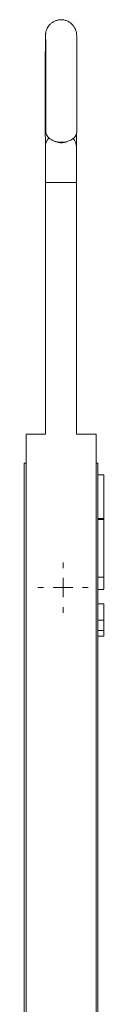
# Model space of a CAD drawing. Units: millimetres. Extents: x 143 to 1039, y 331 to 1122.
# Drawn here: x 797 to 817, y 504 to 758 of the extents above; entities that cross this region are included whole.
import ezdxf

# ---------------------------------------------------------------- set-up
doc = ezdxf.new("R2010")
doc.units = ezdxf.units.MM

# ---------------------------------------------------------------- blocks, each defined once
blk = doc.blocks.new('SW_CENTERMARKSYMBOL_4')
at = {"color": 0, "linetype": 'Continuous', "lineweight": 0}
for p, q in [((0, 5), (0, 6.5)), ((-5, 0), (-6.5, 0)), ((0, 0), (-2.5, 0)), ((0, 0), (0, 2.5)), ((0, 0), (0, -2.5)), ((0, 0), (2.5, 0)), ((5, 0), (6.5, 0)), ((0, -5), (0, -6.5))]:
    blk.add_line(p, q, dxfattribs=at)

msp = doc.modelspace()

# ---------------------------------------------------------------- linework, layer by layer
at = {"color": 7, "linetype": 'Continuous', "lineweight": 15}
for p, q in [((804.27, 726.58), (804.8, 726.36)), ((807.65, 726.35), (808.19, 726.57)), ((802.16, 715.85), (802.16, 651.08)), ((810.16, 651.08), (810.16, 715.85)), ((802.16, 651.08), (797.16, 651.08)), ((797.16, 651.08), (797.16, 553.58)), ((815.16, 651.08), (810.16, 651.08)), ((815.16, 553.58), (815.16, 651.08)), ((797.16, 643.58), (796.66, 643.58)), ((796.66, 643.58), (796.66, 463.58)), ((815.66, 643.58), (815.16, 643.58)), ((815.66, 553.58), (815.66, 643.58)), ((817.16, 640.62), (815.66, 640.62)), ((817.16, 629.39), (815.66, 629.39)), ((817.16, 629.15), (815.66, 629.15)), ((817.16, 614.26), (815.66, 614.26)), ((815.66, 611.05), (817.16, 611.05)), ((817.16, 607.38), (815.66, 607.38)), ((817.16, 603.23), (815.66, 603.23)), ((817.16, 600.56), (815.66, 600.56)), ((817.16, 599.06), (815.66, 599.06)), ((797.16, 553.58), (797.16, 456.08)), ((815.16, 456.08), (815.16, 553.58)), ((815.66, 463.58), (815.66, 553.58))]:
    msp.add_line(p, q, dxfattribs=at)
at = {"color": 8, "linetype": 'Continuous', "lineweight": 15}
for p, q in [((806.16, 715.85), (802.16, 715.85)), ((810.16, 715.85), (806.16, 715.85))]:
    msp.add_line(p, q, dxfattribs=at)
for centre, radius, start, end in [((805.62, 724.98), 3.49, 137.5874, 180.3599), ((806.66, 725), 3.47, 1.0473, 40.6116)]:
    msp.add_arc(centre, radius, start, end, dxfattribs=at)
at = {"color": 7, "linetype": 'Continuous', "lineweight": 15}
for points, knots in [([(810.23, 728.98), (810.23, 729.06), (810.23, 729.6), (810.23, 730.69), (810.24, 732.29), (810.24, 733.99), (810.24, 735.76), (810.25, 737.57), (810.25, 739.4), (810.25, 741.22), (810.24, 743), (810.24, 744.73), (810.23, 746.36), (810.23, 747.88), (810.22, 749.27), (810.21, 750.51), (810.21, 751.58), (810.2, 752.46), (810.19, 753.15), (810.18, 753.57), (810.17, 753.83), (810.16, 753.99), (810.14, 754.25), (810.09, 754.57), (809.97, 755.01), (809.74, 755.6), (809.34, 756.23), (808.78, 756.82), (808.09, 757.3), (807.3, 757.63), (806.39, 757.79), (805.48, 757.74), (804.63, 757.49), (803.93, 757.1), (803.36, 756.64), (802.92, 756.13), (802.61, 755.62), (802.4, 755.14), (802.27, 754.72), (802.21, 754.4), (802.18, 754.19), (802.17, 754.04), (802.16, 753.89), (802.15, 753.7), (802.14, 753.38), (802.13, 752.81), (802.12, 752.01), (802.11, 751.01), (802.11, 749.84), (802.1, 748.51), (802.09, 747.04), (802.09, 745.45), (802.08, 743.76), (802.08, 742), (802.08, 740.19), (802.08, 738.36), (802.08, 736.53), (802.08, 734.74), (802.09, 733.01), (802.09, 731.36), (802.1, 729.82), (802.1, 728.42), (802.11, 727.16), (802.12, 726.07), (802.12, 725.37), (802.13, 725.04), (802.13, 724.96)], [0, 0, 0, 0, 0.003696, 0.024972, 0.046241, 0.0675, 0.088753, 0.110002, 0.13125, 0.152497, 0.173745, 0.194996, 0.21625, 0.237512, 0.258784, 0.280074, 0.301396, 0.322777, 0.344289, 0.366167, 0.377888, 0.388097, 0.392449, 0.396273, 0.401759, 0.408817, 0.418407, 0.427626, 0.437175, 0.44727, 0.457601, 0.468856, 0.478974, 0.488192, 0.496662, 0.504427, 0.511467, 0.517703, 0.52293, 0.526965, 0.530156, 0.533494, 0.538968, 0.547822, 0.567026, 0.587957, 0.61014, 0.631723, 0.653124, 0.67445, 0.695741, 0.717013, 0.738273, 0.759527, 0.780776, 0.802024, 0.823271, 0.844519, 0.865769, 0.887023, 0.908283, 0.929553, 0.950841, 0.972157, 0.993528, 1, 1, 1, 1]), ([(802.18, 753.46), (802.18, 753.46), (802.18, 753.44), (802.18, 753.25), (802.19, 752.89), (802.2, 752.27), (802.21, 751.44), (802.22, 750.39), (802.22, 749.17), (802.23, 747.79), (802.24, 746.27), (802.24, 744.64), (802.24, 742.93), (802.25, 741.15), (802.25, 739.33), (802.25, 737.51), (802.24, 735.7), (802.24, 733.94), (802.24, 732.25), (802.23, 730.66), (802.23, 729.6), (802.23, 729.08), (802.23, 729.02)], [0, 0, 0, 0, 0.01983, 0.054345, 0.099926, 0.151969, 0.206562, 0.262069, 0.317938, 0.373973, 0.430093, 0.48626, 0.542456, 0.598668, 0.65489, 0.711116, 0.767342, 0.823564, 0.879778, 0.935975, 0.992148, 1, 1, 1, 1]), ([(802.23, 728.96), (802.23, 728.77), (802.26, 728.59), (802.37, 728.24), (802.46, 728.07), (802.66, 727.73), (802.79, 727.57), (803.09, 727.27), (803.26, 727.13), (803.64, 726.87), (803.84, 726.76), (804.29, 726.56), (804.52, 726.48), (805.25, 726.28), (805.78, 726.21), (806.57, 726.22), (806.83, 726.24), (807.34, 726.32), (807.59, 726.37), (808.07, 726.52), (808.3, 726.6), (808.73, 726.81), (808.93, 726.93), (809.29, 727.19), (809.45, 727.33), (809.74, 727.64), (809.85, 727.81), (810.05, 728.14), (810.12, 728.32), (810.21, 728.68), (810.23, 728.86), (810.23, 729.04)], [0, 0, 0, 0, 0.0625, 0.0625, 0.125, 0.125, 0.1875, 0.1875, 0.25, 0.25, 0.3125, 0.3125, 0.375, 0.375, 0.5, 0.5, 0.5625, 0.5625, 0.625, 0.625, 0.6875, 0.6875, 0.75, 0.75, 0.8125, 0.8125, 0.875, 0.875, 0.9375, 0.9375, 1, 1, 1, 1]), ([(810.13, 725.06), (810.13, 725.19), (810.12, 725.57), (810.12, 726.35), (810.11, 727.31), (810.1, 728.04), (810.1, 728.34)], [0, 0, 0, 0, 0.164658, 0.473082, 0.783943, 1, 1, 1, 1]), ([(802.13, 724.96), (802.13, 724.85), (802.13, 724.55), (802.14, 723.89), (802.15, 722.94), (802.15, 721.83), (802.16, 720.57), (802.16, 719.21), (802.16, 717.78), (802.16, 716.64), (802.16, 716), (802.16, 715.85)], [0, 0, 0, 0, 0.067278, 0.19253, 0.319393, 0.447221, 0.575456, 0.703891, 0.832431, 0.961023, 1, 1, 1, 1]), ([(804.81, 726.38), (805.02, 726.3), (805.54, 726.11), (806.46, 726.08), (807.22, 726.17), (807.56, 726.34), (807.63, 726.37)], [0, 0, 0, 0, 0.246968, 0.585699, 0.914414, 1, 1, 1, 1]), ([(810.16, 715.85), (810.16, 716.11), (810.16, 716.86), (810.16, 718.11), (810.16, 719.54), (810.16, 720.89), (810.15, 722.13), (810.14, 723.23), (810.14, 724.16), (810.13, 724.74), (810.13, 725), (810.13, 725.06)], [0, 0, 0, 0, 0.067365, 0.195704, 0.324141, 0.452615, 0.581159, 0.709824, 0.838717, 0.962302, 1, 1, 1, 1]), ([(817.16, 640.62), (817.16, 640.48), (817.16, 640.19), (817.16, 639.77), (817.16, 639.34), (817.16, 638.92), (817.16, 638.51), (817.16, 638.1), (817.16, 637.69), (817.16, 637.28), (817.16, 636.87), (817.16, 636.47), (817.16, 636.07), (817.16, 635.68), (817.16, 635.28), (817.16, 634.89), (817.16, 634.51), (817.16, 634.12), (817.16, 633.74), (817.16, 633.36), (817.16, 632.99), (817.16, 632.61), (817.16, 632.24), (817.16, 631.88), (817.16, 631.51), (817.16, 631.15), (817.16, 630.8), (817.16, 630.44), (817.16, 630.09), (817.16, 629.74), (817.16, 629.51), (817.16, 629.39)], [0, 0, 0, 0, 0.035506, 0.070923, 0.106252, 0.141495, 0.176654, 0.21173, 0.246727, 0.281644, 0.316485, 0.35125, 0.385942, 0.420563, 0.455114, 0.489598, 0.524015, 0.558369, 0.592661, 0.626892, 0.661065, 0.695181, 0.729243, 0.763252, 0.79721, 0.83112, 0.864982, 0.898799, 0.932573, 0.966306, 1, 1, 1, 1]), ([(817.16, 629.39), (817.16, 629.37), (817.16, 629.33), (817.16, 629.26), (817.16, 629.2), (817.16, 629.17), (817.16, 629.15)], [0, 0, 0, 0, 0.249828, 0.49949, 0.749407, 1, 1, 1, 1]), ([(817.16, 629.15), (817.16, 629.1), (817.16, 629.01), (817.16, 628.88), (817.16, 628.73), (817.16, 628.59), (817.16, 628.44), (817.16, 628.29), (817.16, 628.13), (817.16, 627.97), (817.16, 627.81), (817.16, 627.42), (817.16, 626.78), (817.16, 625.99), (817.16, 625.33), (817.16, 624.66), (817.16, 623.78), (817.16, 622.71), (817.16, 621.62), (817.16, 620.54), (817.16, 619.47), (817.16, 618.44), (817.16, 617.62), (817.16, 617), (817.16, 616.54), (817.16, 616.11), (817.16, 615.72), (817.16, 615.38), (817.16, 615.08), (817.16, 614.79), (817.16, 614.51), (817.16, 614.34), (817.16, 614.26)], [0, 0, 0, 0, 0.012608, 0.025186, 0.03774, 0.050276, 0.062802, 0.075324, 0.087848, 0.100381, 0.112929, 0.1255, 0.188108, 0.250453, 0.281746, 0.313102, 0.375529, 0.438046, 0.500638, 0.562718, 0.625393, 0.687818, 0.750033, 0.781182, 0.812591, 0.843963, 0.875193, 0.900173, 0.925092, 0.950002, 0.974954, 1, 1, 1, 1]), ([(817.16, 614.26), (817.16, 613.57), (817.16, 612.18), (817.16, 611.16), (817.16, 611.15), (817.16, 611.15)], [0, 0, 0, 0, 0.371852, 0.746052, 1, 1, 1, 1]), ([(817.16, 607.38), (817.16, 607.38), (817.16, 607.38), (817.16, 607.37), (817.16, 607.35), (817.16, 607.31), (817.16, 607.24), (817.16, 607.12), (817.16, 606.96), (817.16, 606.8), (817.16, 606.65), (817.16, 606.54), (817.16, 606.41), (817.16, 606.25), (817.16, 606.04), (817.16, 605.81), (817.16, 605.58), (817.16, 605.37), (817.16, 605.15), (817.16, 604.86), (817.16, 604.52), (817.16, 604.1), (817.16, 603.74), (817.16, 603.45), (817.16, 603.3), (817.16, 603.23)], [0, 0, 0, 0, 0.035793, 0.062718, 0.093593, 0.124861, 0.187175, 0.249013, 0.312221, 0.374571, 0.405472, 0.43673, 0.468576, 0.498918, 0.549746, 0.599582, 0.636505, 0.67458, 0.713051, 0.749528, 0.812575, 0.875023, 0.937219, 0.968503, 1, 1, 1, 1]), ([(817.16, 603.23), (817.16, 603.15), (817.16, 603.03), (817.16, 602.79), (817.16, 602.49), (817.16, 602.14), (817.16, 601.79), (817.16, 601.46), (817.16, 601.14), (817.16, 600.9), (817.16, 600.71), (817.16, 600.62), (817.16, 600.56)], [0, 0, 0, 0, 0.073314, 0.125424, 0.250844, 0.37756, 0.499946, 0.623847, 0.749998, 0.874816, 0.926679, 1, 1, 1, 1]), ([(817.16, 600.56), (817.16, 600.5), (817.16, 600.37), (817.16, 600.14), (817.16, 599.93), (817.16, 599.75), (817.16, 599.64), (817.16, 599.57), (817.16, 599.51), (817.16, 599.46), (817.16, 599.36), (817.16, 599.24), (817.16, 599.15), (817.16, 599.11), (817.16, 599.08), (817.16, 599.07), (817.16, 599.07), (817.16, 599.06)], [0, 0, 0, 0, 0.0626822, 0.1249094, 0.248912, 0.3111702, 0.3738284, 0.4031817, 0.4366198, 0.4688689, 0.4990774, 0.6226239, 0.7487621, 0.811538, 0.8743843, 0.9295635, 1, 1, 1, 1])]:
    msp.add_open_spline(points, degree=3, knots=knots, dxfattribs=at)

# ---------------------------------------------------------------- block references
at = {"color": 7, "linetype": 'Continuous', "lineweight": 0}
msp.add_blockref('SW_CENTERMARKSYMBOL_4', (806.66, 611.58), dxfattribs=at)

doc.saveas('drawing.dxf')
